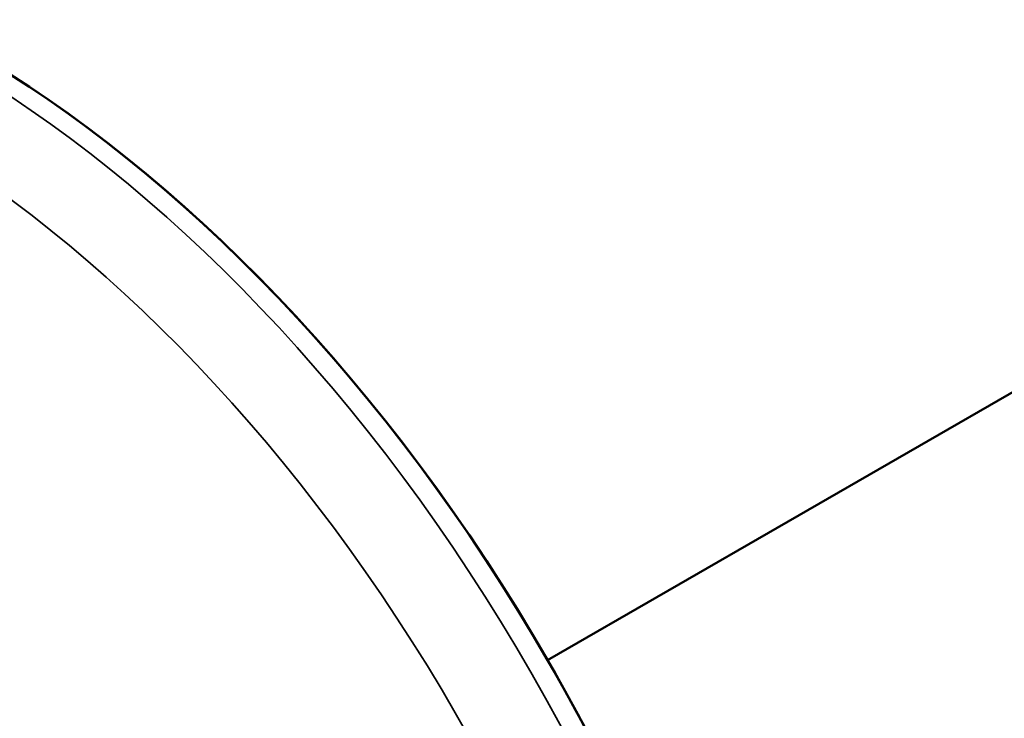
# Model space of a CAD drawing. Units: millimetres. Extents: x 0 to 11880, y 0 to 17820.
# Drawn here: x 9556 to 10049, y 2424 to 2774 of the extents above; entities that cross this region are included whole.
import ezdxf

# ---------------------------------------------------------------- set-up
doc = ezdxf.new("R2010")
doc.units = ezdxf.units.MM
doc.header["$LTSCALE"] = 20
doc.layers.add('Sichtbar (ISO)', color=7, linetype='Continuous', lineweight=50)
doc.layers.add('Sichtbar schmal (ISO)', color=7, linetype='Continuous', lineweight=35)

msp = doc.modelspace()

# ---------------------------------------------------------------- linework, layer by layer
at = {"layer": 'Sichtbar (ISO)'}
msp.add_line((9820.24, 2452.68), (10377.44, 2773.55), dxfattribs=at)
msp.add_line((9820.24, 2452.68), (10377.44, 2773.55), dxfattribs=at)
for centre, major_axis, start_param, end_param in [((10087.44, 2605.26), (-289.44, 502.62), 3.141593, 6.283185), ((10087.44, 2605.26), (-289.44, 502.62), 4.714323, 6.283185), ((9530.24, 2284.39), (-289.44, 502.62), 3.141593, 6.283185), ((9530.24, 2284.39), (-289.44, 502.62), 4.714323, 6.283185), ((9530.24, 2284.39), (289.44, -502.62), 0, 1.572723)]:
    msp.add_ellipse(centre, major_axis=major_axis, ratio=0.578093, start_param=start_param, end_param=end_param, dxfattribs=at)
msp.add_open_spline([(9810.77, 1776.64), (9779.61, 1758.7), (9744.12, 1748.55), (9667.17, 1743.96), (9625.49, 1750.53), (9538.34, 1780.16), (9492.75, 1804.62), (9403.96, 1868.78), (9360.81, 1908.73), (9281.68, 1999.47), (9245.68, 2050.19), (9184.08, 2157.41), (9158.47, 2213.87), (9120.06, 2327.37), (9107.31, 2384.39), (9096.38, 2493.84), (9098.27, 2546.26), (9117.78, 2640.62), (9135.24, 2682.82), (9180.1, 2743.96), (9204.21, 2765.94), (9231.89, 2781.88)], degree=3, knots=[0.787332, 0.787332, 0.787332, 0.787332, 1.068237, 1.068237, 1.369554, 1.369554, 1.697105, 1.697105, 2.029442, 2.029442, 2.359847, 2.359847, 2.68931, 2.68931, 3.019729, 3.019729, 3.352068, 3.352068, 3.679371, 3.679371, 3.928925, 3.928925, 3.928925, 3.928925], dxfattribs=at)
at = {"layer": 'Sichtbar schmal (ISO)'}
msp.add_ellipse((9521.33, 2279.26), major_axis=(-289.44, 502.62), ratio=0.578093, start_param=3.141593, end_param=6.283185, dxfattribs=at)
msp.add_ellipse((9495.11, 2264.16), major_axis=(278.46, -483.56), ratio=0.578093, dxfattribs=at)

doc.saveas('drawing.dxf')
